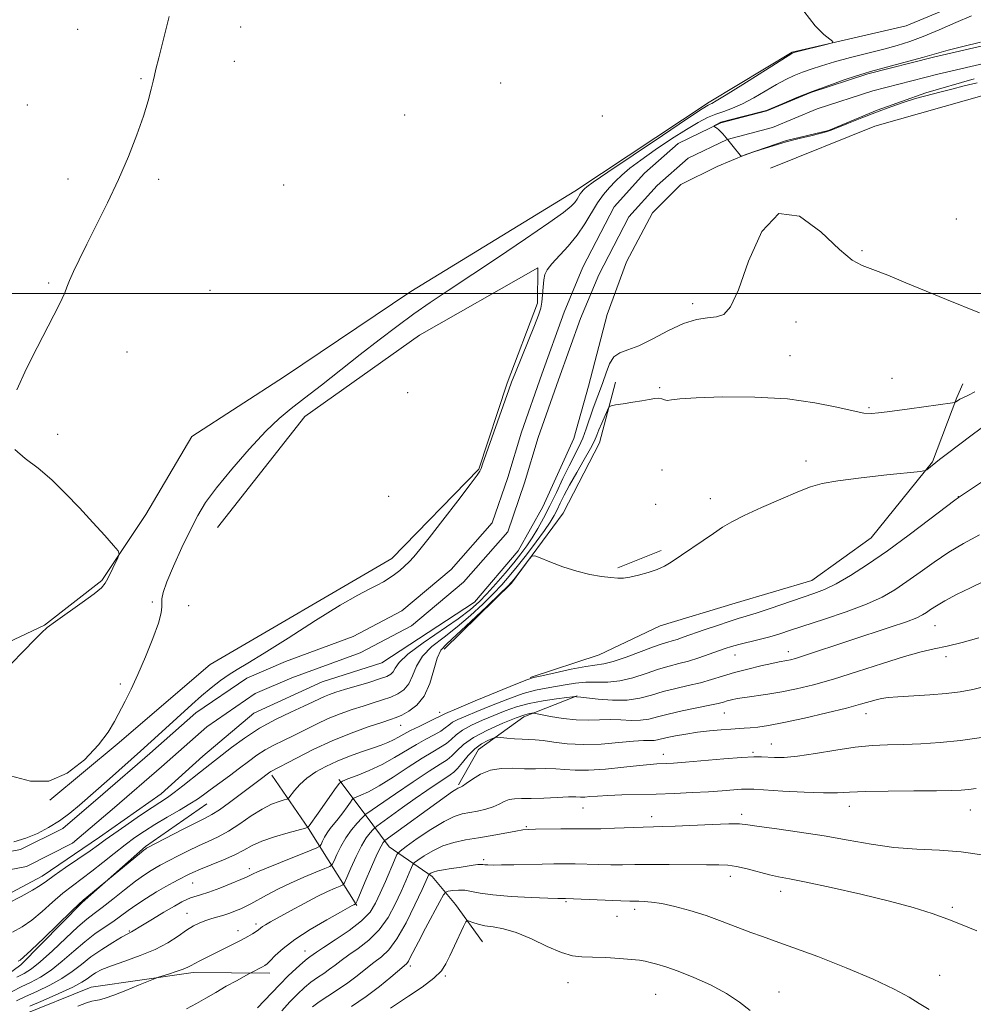
# Model space of a CAD drawing. Extents: x 2172300 to 2175200, y 342300 to 345200.
# Drawn here: x 2173051 to 2173268, y 343339 to 343562 of the extents above; entities that cross this region are included whole.
import ezdxf

# ---------------------------------------------------------------- set-up
doc = ezdxf.new("R2010")
doc.units = 0
doc.header["$MEASUREMENT"] = 0
for name, color, linetype, lineweight in [('32000', 7, 'Continuous', 0), ('DTM HARD BREAKLINE', 7, 'Continuous', 0), ('DTM SPOT ELEVATION', 2, 'Continuous', 13), ('INDEX CONTOUR', 41, 'Continuous', 13), ('INTERMEDIATE CONTOUR', 44, 'Continuous', 0), ('STREAM - RIVER CENTERLINE', 11, 'Continuous', 0), ('STREAM - RIVER DOUBLE LINE', 5, 'Continuous', 0)]:
    doc.layers.add(name, color=color, linetype=linetype, lineweight=lineweight)

msp = doc.modelspace()

# ---------------------------------------------------------------- linework, layer by layer
at = {"layer": '32000', "flags": 128}
msp.add_lwpolyline([(2175000, 343500), (2172500, 343500)], dxfattribs=at)
at = {"layer": 'DTM HARD BREAKLINE'}
for points in [[(2173043.15, 343418.21, 1124.59), (2173057.02, 343424.75, 1124.06), (2173070.03, 343434.85, 1124.15), (2173079.98, 343449.89, 1123.79), (2173090.4, 343467.59, 1123.7), (2173111.47, 343481.18, 1123.48), (2173140.16, 343500.47, 1122.99), (2173177.35, 343523.24, 1122.63), (2173207.83, 343543.41, 1122.36), (2173226.65, 343554.8, 1122.1), (2173252.53, 343560.76, 1121.83), (2173274.44, 343569.89, 1121.34)], [(2173221.75, 343528.47, 1119.97), (2173245.45, 343538.02, 1119.79), (2173271.34, 343545.32, 1119.08), (2173278.91, 343544.8, 1118.99)], [(2173096.25, 343446.94, 1121.08), (2173116.1, 343472.12, 1121.3), (2173142.11, 343490.55, 1120.9), (2173168.98, 343505.86, 1120.46), (2173168.9, 343497.84, 1120.41), (2173162.03, 343479.66, 1120.23), (2173155.6, 343460.13, 1120.1), (2173135.8, 343439.86, 1120.68), (2173094.6, 343415.79, 1121.35), (2173073.49, 343397.75, 1121.84), (2173058.22, 343385, 1121.93)], [(2173147.71, 343419.28, 1124.73), (2173163, 343434.26, 1124.2), (2173174.74, 343450.17, 1123.71), (2173182.92, 343466.11, 1122.82), (2173186.62, 343479.88, 1121.48)], [(2173167.24, 343412.85, 1125.89), (2173182.87, 343418.03, 1124.87), (2173196.74, 343424.57, 1124.51), (2173213.71, 343429.73, 1124.78), (2173231.13, 343434.9, 1125.05), (2173244.59, 343444.56, 1124.82), (2173258.56, 343461.78, 1123.89), (2173264.06, 343476.41, 1121.84), (2173265.42, 343479.52, 1120.99)], [(2173187.1, 343437.76, 1123.88), (2173196.93, 343441.67, 1123.83)], [(2173150.96, 343388.53, 1135.77), (2173155.49, 343396.49, 1134.97), (2173165.81, 343403.96, 1132.44), (2173177.88, 343408.73, 1129.9)], [(2173127.87, 343361.13, 1136.17), (2173116.92, 343378.61, 1128.07), (2173108.59, 343390.72, 1124.33)], [(2173156.38, 343352.85, 1146.99), (2173150.24, 343361.37, 1145.3), (2173144.96, 343367.66, 1142.41), (2173135.23, 343374.44, 1136.93), (2173129.52, 343382.07, 1131.77), (2173123.81, 343389.69, 1127.76)], [(2173021.64, 343335.06, 1125.53), (2173042.63, 343341.08, 1125.31), (2173051.6, 343347.67, 1124.29), (2173065.55, 343361.77, 1124.15), (2173079.93, 343374.54, 1123.8), (2173093.83, 343384.19, 1122.91)], [(2173051.48, 343336.09, 1132.97), (2173067.58, 343342.61, 1133.19), (2173090.76, 343345.93, 1134.44), (2173108.13, 343345.75, 1136.53)]]:
    msp.add_polyline3d(points, dxfattribs=at)
at = {"layer": 'DTM SPOT ELEVATION'}
for p in [(2173101.52, 343560.51, 1123.7), (2173064.5, 343559.99, 1124.35), (2173100.09, 343552.71, 1123.7), (2173078.89, 343548.75, 1124.05), (2173160.55, 343547.79, 1122.74), (2173053.13, 343542.77, 1124.4), (2173138.75, 343540.51, 1122.73), (2173183.57, 343540.34, 1122.86), (2173062.33, 343526.02, 1124.15), (2173082.93, 343525.96, 1123.89), (2173111.25, 343524.66, 1123.36), (2173263.96, 343516.95, 1119.5), (2173242.56, 343509.77, 1119.88), (2173057.96, 343502.37, 1124.05), (2173094.53, 343500.7, 1123.62), (2173204.08, 343497.73, 1119.64), (2173227.57, 343493.58, 1120.52), (2173075.75, 343486.74, 1123.79), (2173226.16, 343485.91, 1120.96), (2173249.3, 343480.73, 1120.91), (2173139.44, 343477.52, 1120.55), (2173196.63, 343478.65, 1121.75), (2173244.12, 343474.07, 1121.77), (2173059.98, 343468.06, 1123.85), (2173229.84, 343462.01, 1123.7), (2173197.15, 343459.96, 1124.02), (2173135.1, 343453.95, 1121.18), (2173208.07, 343453.45, 1123.66), (2173264.42, 343453.9, 1125.97), (2173195.72, 343452.16, 1123.77), (2173081.49, 343430, 1122.15), (2173089.73, 343429.19, 1121.54), (2173259.08, 343424.63, 1130.86), (2173213.69, 343418, 1128.74), (2173225.83, 343418.71, 1129.44), (2173261.59, 343417.59, 1132.45), (2173074.23, 343411.42, 1122.14), (2173146.68, 343404.95, 1125.43), (2173211.26, 343404.79, 1132.86), (2173243.47, 343404.63, 1134.64), (2173137.84, 343401.98, 1124.83), (2173221.98, 343397.78, 1135.17), (2173197.42, 343395.44, 1135.37), (2173217.77, 343395.84, 1135.77), (2173179.24, 343383.25, 1138.82), (2173215.21, 343381.77, 1139.59), (2173239.63, 343383.61, 1138.68), (2173267.09, 343382.82, 1138.82), (2173194.81, 343381.26, 1139.47), (2173166.38, 343379, 1139.84), (2173156.65, 343371.53, 1141.66), (2173103.47, 343369.44, 1129.51), (2173090.59, 343366.23, 1128.88), (2173212.65, 343367.75, 1142.58), (2173224.1, 343364.33, 1142.58), (2173175.36, 343361.98, 1144.19), (2173089.34, 343359.37, 1131.19), (2173190.95, 343360.27, 1144.43), (2173263.02, 343360.7, 1141.74), (2173104.97, 343356.92, 1133.58), (2173186.9, 343358.68, 1144.79), (2173076.24, 343355.33, 1129.85), (2173100.9, 343355.37, 1133.41), (2173116.13, 343350.79, 1137.31), (2173140, 343347.39, 1144.37), (2173147.98, 343345.09, 1146.2), (2173175.77, 343343.58, 1146.8), (2173260.18, 343345.25, 1143.24), (2173223.69, 343341.46, 1145.4), (2173195.72, 343340.97, 1146.97)]:
    msp.add_point(p, dxfattribs=at)
at = {"layer": 'INDEX CONTOUR'}
for points in [[(2173050.05, 343375.587, 1120), (2173052.756, 343376.412, 1120), (2173055.396, 343377.481, 1120), (2173057.935, 343378.787, 1120), (2173060.384, 343380.329, 1120), (2173062.736, 343382.08, 1120), (2173064.919, 343383.883, 1120), (2173071.746, 343389.835, 1120), (2173078.76, 343396.12, 1120), (2173083.638, 343400.541, 1120), (2173090.405, 343406.756, 1120), (2173092.597, 343408.684, 1120), (2173094.802, 343410.506, 1120), (2173096.941, 343412.151, 1120), (2173098.909, 343413.534, 1120), (2173100.756, 343414.686, 1120), (2173103.128, 343416.094, 1120), (2173106.828, 343418.359, 1120), (2173112.288, 343421.821, 1120), (2173118.509, 343425.781, 1120), (2173124.127, 343429.277, 1120), (2173128.102, 343431.587, 1120), (2173130.693, 343432.941, 1120), (2173132.475, 343433.809, 1120), (2173133.945, 343434.586, 1120), (2173135.253, 343435.378, 1120), (2173136.462, 343436.22, 1120), (2173137.621, 343437.134, 1120), (2173138.729, 343438.109, 1120), (2173139.773, 343439.123, 1120), (2173140.806, 343440.242, 1120), (2173142.177, 343441.892, 1120), (2173144.306, 343444.586, 1120), (2173147.393, 343448.563, 1120), (2173150.785, 343452.965, 1120), (2173153.603, 343456.66, 1120), (2173155.199, 343458.803, 1120), (2173155.827, 343459.719, 1120), (2173155.972, 343460.022, 1120), (2173156.07, 343460.324, 1120), (2173156.393, 343461.258, 1120), (2173162.35, 343478.129, 1120), (2173163.018, 343479.928, 1120), (2173163.888, 343482.111, 1120), (2173168.221, 343492.719, 1120), (2173169.138, 343495.068, 1120), (2173169.642, 343496.653, 1120), (2173169.898, 343498.058, 1120), (2173170.049, 343499.719, 1120), (2173170.166, 343501.491, 1120), (2173170.303, 343503.083, 1120), (2173170.537, 343504.31, 1120), (2173171.063, 343505.414, 1120), (2173172.104, 343506.743, 1120), (2173175.823, 343510.786, 1120), (2173177.87, 343513.265, 1120), (2173179.632, 343515.832, 1120), (2173182.518, 343520.581, 1120), (2173183.856, 343522.478, 1120), (2173185.193, 343524.086, 1120), (2173186.555, 343525.517, 1120), (2173188.01, 343526.902, 1120), (2173189.822, 343528.43, 1120), (2173192.303, 343530.305, 1120), (2173195.608, 343532.628, 1120), (2173199.273, 343535.089, 1120), (2173202.684, 343537.27, 1120), (2173205.372, 343538.857, 1120), (2173207.487, 343539.94, 1120), (2173209.329, 343540.709, 1120), (2173211.171, 343541.356, 1120), (2173213.159, 343542.077, 1120), (2173215.404, 343543.068, 1120), (2173217.959, 343544.447, 1120), (2173223.112, 343547.468, 1120), (2173225.251, 343548.61, 1120), (2173227.15, 343549.489, 1120), (2173229.001, 343550.233, 1120), (2173230.999, 343550.957, 1120), (2173233.359, 343551.723, 1120), (2173236.297, 343552.581, 1120), (2173239.909, 343553.557, 1120), (2173247.461, 343555.509, 1120), (2173250.54, 343556.327, 1120), (2173253.361, 343557.189, 1120), (2173256.413, 343558.322, 1120), (2173260.02, 343559.852, 1120), (2173263.841, 343561.534, 1120), (2173267.367, 343563.023, 1120)], [(2173269.175, 343495.619, 1120), (2173261.71, 343498.662, 1120), (2173257.068, 343500.569, 1120), (2173252.497, 343502.475, 1120), (2173248.365, 343504.178, 1120), (2173245.007, 343505.475, 1120), (2173242.552, 343506.353, 1120), (2173240.314, 343507.547, 1120), (2173237.402, 343509.982, 1120), (2173233.217, 343513.997, 1120), (2173228.334, 343517.589, 1120), (2173223.618, 343518.172, 1120), (2173219.764, 343514.08, 1120), (2173216.775, 343507.332, 1120), (2173214.488, 343500.867, 1120), (2173212.707, 343496.965, 1120), (2173211.144, 343495.268, 1120), (2173209.484, 343494.755, 1120), (2173207.458, 343494.523, 1120), (2173204.979, 343494.121, 1120), (2173202.006, 343493.213, 1120), (2173198.577, 343491.614, 1120), (2173195.057, 343489.735, 1120), (2173191.887, 343488.137, 1120), (2173189.412, 343487.196, 1120), (2173187.578, 343486.543, 1120), (2173186.233, 343485.624, 1120), (2173185.227, 343484.035, 1120), (2173184.428, 343481.976, 1120), (2173183.709, 343479.794, 1120), (2173182.969, 343477.755, 1120), (2173182.205, 343475.794, 1120), (2173181.442, 343473.761, 1120), (2173179.938, 343469.305, 1120), (2173179.133, 343467.159, 1120), (2173178.246, 343465.21, 1120), (2173176.044, 343460.906, 1120), (2173174.664, 343458.045, 1120), (2173173.174, 343454.889, 1120), (2173171.682, 343451.792, 1120), (2173170.273, 343449.043, 1120), (2173168.949, 343446.656, 1120), (2173167.688, 343444.579, 1120), (2173166.445, 343442.733, 1120), (2173165.093, 343440.92, 1120), (2173163.481, 343438.913, 1120), (2173161.527, 343436.576, 1120), (2173159.419, 343434.13, 1120), (2173157.415, 343431.886, 1120), (2173155.633, 343430.033, 1120), (2173153.646, 343428.28, 1120), (2173150.889, 343426.213, 1120), (2173142.913, 343420.715, 1120), (2173139.465, 343418.151, 1120), (2173137.46, 343416.274, 1120), (2173136.553, 343415.015, 1120), (2173136.126, 343414.186, 1120), (2173135.617, 343413.607, 1120), (2173134.686, 343413.109, 1120), (2173133.049, 343412.53, 1120), (2173130.57, 343411.759, 1120), (2173125.061, 343410.109, 1120), (2173123.097, 343409.501, 1120), (2173121.686, 343409.02, 1120), (2173120.555, 343408.568, 1120), (2173119.421, 343408.046, 1120), (2173117.968, 343407.348, 1120), (2173115.871, 343406.369, 1120), (2173112.926, 343405.026, 1120), (2173109.427, 343403.337, 1120), (2173105.791, 343401.343, 1120), (2173102.391, 343399.129, 1120), (2173099.424, 343396.947, 1120), (2173092.386, 343391.471, 1120), (2173088.377, 343388.246, 1120), (2173086.46, 343386.754, 1120), (2173084.927, 343385.655, 1120), (2173081.398, 343383.347, 1120), (2173078.58, 343381.453, 1120), (2173075.447, 343379.305, 1120), (2173072.693, 343377.379, 1120), (2173070.777, 343375.999, 1120), (2173069.238, 343374.874, 1120), (2173067.383, 343373.558, 1120), (2173061.795, 343369.738, 1120), (2173059.208, 343367.942, 1120), (2173057.446, 343366.659, 1120), (2173056.037, 343365.661, 1120), (2173054.281, 343364.585, 1120), (2173051.707, 343363.187, 1120), (2173048.776, 343361.678, 1120)], [(2173270.385, 343434.778, 1130), (2173267.132, 343433.249, 1130), (2173263.983, 343431.688, 1130), (2173261.316, 343430.28, 1130), (2173259.408, 343429.163, 1130), (2173258.111, 343428.305, 1130), (2173257.172, 343427.633, 1130), (2173256.285, 343427.054, 1130), (2173254.952, 343426.408, 1130), (2173252.622, 343425.519, 1130), (2173248.951, 343424.269, 1130), (2173239.741, 343421.254, 1130), (2173229.219, 343417.747, 1130), (2173227.414, 343417.184, 1130), (2173226.281, 343416.876, 1130), (2173225.497, 343416.714, 1130), (2173223.697, 343416.4, 1130), (2173222.03, 343416.058, 1130), (2173219.55, 343415.497, 1130), (2173216.583, 343414.774, 1130), (2173213.586, 343413.973, 1130), (2173210.901, 343413.17, 1130), (2173208.405, 343412.397, 1130), (2173205.863, 343411.677, 1130), (2173203.106, 343411.018, 1130), (2173200.239, 343410.366, 1130), (2173197.433, 343409.656, 1130), (2173194.79, 343408.865, 1130), (2173192.131, 343408.151, 1130), (2173189.206, 343407.717, 1130), (2173185.906, 343407.696, 1130), (2173182.685, 343407.94, 1130), (2173178.684, 343408.398, 1130), (2173177.727, 343408.483, 1130), (2173177.487, 343408.526, 1130), (2173177.361, 343408.53, 1130), (2173176.862, 343408.479, 1130), (2173175.561, 343408.331, 1130), (2173173.196, 343408.045, 1130), (2173170.153, 343407.604, 1130), (2173166.988, 343406.989, 1130), (2173164.13, 343406.196, 1130), (2173161.52, 343405.261, 1130), (2173158.975, 343404.231, 1130), (2173156.385, 343403.148, 1130), (2173153.937, 343402.039, 1130), (2173151.887, 343400.931, 1130), (2173150.403, 343399.846, 1130), (2173149.276, 343398.818, 1130), (2173148.205, 343397.882, 1130), (2173146.904, 343397.02, 1130), (2173145.149, 343396.004, 1130), (2173142.729, 343394.555, 1130), (2173139.567, 343392.524, 1130), (2173136.108, 343390.268, 1130), (2173132.934, 343388.275, 1130), (2173130.506, 343386.921, 1130), (2173128.824, 343386.131, 1130), (2173127.207, 343385.487, 1130), (2173126.855, 343385.196, 1130), (2173126.415, 343384.597, 1130), (2173125.663, 343383.527, 1130), (2173124.685, 343382.171, 1130), (2173123.646, 343380.799, 1130), (2173121.835, 343378.593, 1130), (2173121.109, 343377.611, 1130), (2173120.517, 343376.609, 1130), (2173120.064, 343375.688, 1130), (2173119.759, 343374.988, 1130), (2173119.509, 343374.571, 1130), (2173118.833, 343374.188, 1130), (2173117.152, 343373.509, 1130), (2173110.556, 343370.899, 1130), (2173107.373, 343369.615, 1130), (2173105.359, 343368.767, 1130), (2173104.322, 343368.292, 1130), (2173103.479, 343367.853, 1130), (2173102.853, 343367.572, 1130), (2173101.563, 343367.028, 1130), (2173099.384, 343366.127, 1130), (2173096.755, 343365.069, 1130), (2173094.281, 343364.126, 1130), (2173092.432, 343363.501, 1130), (2173090.15, 343362.829, 1130), (2173089.264, 343362.488, 1130), (2173088.158, 343361.93, 1130), (2173086.498, 343360.99, 1130), (2173084.115, 343359.591, 1130), (2173081.481, 343358.023, 1130), (2173079.227, 343356.661, 1130), (2173076.736, 343355.105, 1130), (2173075.738, 343354.597, 1130), (2173074.497, 343353.905, 1130), (2173072.479, 343352.713, 1130), (2173070.006, 343351.157, 1130), (2173067.526, 343349.444, 1130), (2173065.357, 343347.747, 1130), (2173063.285, 343346.104, 1130), (2173060.966, 343344.52, 1130), (2173058.188, 343343.009, 1130), (2173055.271, 343341.629, 1130), (2173052.664, 343340.443, 1130), (2173050.667, 343339.483, 1130)], [(2173269.709, 343372.588, 1140), (2173265.035, 343373.288, 1140), (2173260.084, 343373.676, 1140), (2173254.965, 343373.93, 1140), (2173249.783, 343374.312, 1140), (2173244.607, 343375.013, 1140), (2173239.363, 343375.935, 1140), (2173233.941, 343376.907, 1140), (2173228.365, 343377.785, 1140), (2173223.203, 343378.517, 1140), (2173219.158, 343379.074, 1140), (2173216.619, 343379.436, 1140), (2173214.721, 343379.613, 1140), (2173212.286, 343379.621, 1140), (2173208.511, 343379.49, 1140), (2173200.11, 343379.116, 1140), (2173197.312, 343379.02, 1140), (2173195.176, 343378.971, 1140), (2173192.857, 343378.907, 1140), (2173186.341, 343378.65, 1140), (2173183.266, 343378.543, 1140), (2173181.009, 343378.505, 1140), (2173176.994, 343378.516, 1140), (2173174.147, 343378.492, 1140), (2173168.459, 343378.403, 1140), (2173166.776, 343378.36, 1140), (2173165.526, 343378.256, 1140), (2173163.976, 343378.011, 1140), (2173158.609, 343377.029, 1140), (2173155.474, 343376.477, 1140), (2173152.546, 343375.984, 1140), (2173149.861, 343375.43, 1140), (2173147.38, 343374.65, 1140), (2173145.097, 343373.558, 1140), (2173143.161, 343372.378, 1140), (2173141.757, 343371.407, 1140), (2173140.985, 343370.835, 1140), (2173140.606, 343370.398, 1140), (2173140.294, 343369.724, 1140), (2173139.777, 343368.505, 1140), (2173138.995, 343366.696, 1140), (2173137.942, 343364.318, 1140), (2173136.606, 343361.452, 1140), (2173134.956, 343358.414, 1140), (2173132.954, 343355.58, 1140), (2173130.624, 343353.245, 1140), (2173128.218, 343351.38, 1140), (2173126.049, 343349.879, 1140), (2173124.341, 343348.639, 1140), (2173122.962, 343347.581, 1140), (2173121.692, 343346.63, 1140), (2173120.355, 343345.713, 1140), (2173118.934, 343344.759, 1140), (2173117.466, 343343.7, 1140), (2173115.965, 343342.469, 1140), (2173114.389, 343341.009, 1140), (2173112.684, 343339.263, 1140), (2173110.837, 343337.235, 1140)]]:
    msp.add_polyline3d(points, dxfattribs=at)
at = {"layer": 'INTERMEDIATE CONTOUR'}
for points in [[(2173049.282, 343390.532, 1122), (2173053.788, 343389.35, 1122), (2173057.975, 343389.3, 1122), (2173062.158, 343391.12, 1122), (2173066.056, 343394.19, 1122), (2173069.241, 343397.546, 1122), (2173071.428, 343400.425, 1122), (2173072.893, 343402.877, 1122), (2173075.267, 343407.508, 1122), (2173076.634, 343410.209, 1122), (2173078.199, 343413.526, 1122), (2173079.942, 343417.558, 1122), (2173081.602, 343421.711, 1122), (2173082.858, 343425.223, 1122), (2173083.484, 343427.532, 1122), (2173083.643, 343428.906, 1122), (2173083.595, 343429.819, 1122), (2173083.598, 343430.744, 1122), (2173083.9, 343432.159, 1122), (2173084.747, 343434.539, 1122), (2173086.277, 343438.148, 1122), (2173088.199, 343442.374, 1122), (2173090.11, 343446.389, 1122), (2173091.768, 343449.629, 1122), (2173093.557, 343452.562, 1122), (2173096.019, 343455.917, 1122), (2173099.487, 343460.162, 1122), (2173103.454, 343464.716, 1122), (2173107.204, 343468.736, 1122), (2173110.244, 343471.643, 1122), (2173112.974, 343473.903, 1122), (2173116.017, 343476.245, 1122), (2173119.826, 343479.217, 1122), (2173128.647, 343486.17, 1122), (2173132.93, 343489.498, 1122), (2173136.973, 343492.566, 1122), (2173140.803, 343495.37, 1122), (2173144.533, 343497.976, 1122), (2173148.624, 343500.73, 1122), (2173159.784, 343508.139, 1122), (2173166.146, 343512.402, 1122), (2173171.454, 343516.029, 1122), (2173174.778, 343518.423, 1122), (2173176.498, 343519.829, 1122), (2173177.323, 343520.703, 1122), (2173177.852, 343521.422, 1122), (2173178.588, 343522.604, 1122), (2173178.908, 343523.057, 1122), (2173179.229, 343523.443, 1122), (2173179.555, 343523.786, 1122), (2173180.049, 343524.215, 1122), (2173181.499, 343525.262, 1122), (2173184.85, 343527.563, 1122), (2173190.574, 343531.43, 1122), (2173197.238, 343535.907, 1122), (2173202.935, 343539.715, 1122), (2173206.237, 343541.898, 1122), (2173207.625, 343542.778, 1122), (2173208.059, 343542.998, 1122), (2173208.44, 343543.161, 1122), (2173209.445, 343543.718, 1122), (2173211.695, 343545.086, 1122), (2173215.492, 343547.468, 1122), (2173226.568, 343554.479, 1122), (2173226.762, 343554.583, 1122), (2173226.911, 343554.63, 1122), (2173227.39, 343554.76, 1122), (2173234.705, 343556.62, 1122), (2173235.744, 343556.92, 1122), (2173235.879, 343557.209, 1122), (2173235.229, 343557.737, 1122), (2173233.892, 343558.783, 1122), (2173231.917, 343560.752, 1122), (2173229.335, 343564.085, 1122)], [(2173050.707, 343478.134, 1124), (2173052.899, 343482.976, 1124), (2173055.306, 343487.786, 1124), (2173059.137, 343495.093, 1124), (2173060.27, 343497.303, 1124), (2173061.034, 343498.904, 1124), (2173061.573, 343500.195, 1124), (2173062.057, 343501.456, 1124), (2173062.666, 343502.968, 1124), (2173063.56, 343504.986, 1124), (2173064.838, 343507.678, 1124), (2173066.58, 343511.187, 1124), (2173068.807, 343515.581, 1124), (2173071.304, 343520.595, 1124), (2173073.796, 343525.885, 1124), (2173076.044, 343531.121, 1124), (2173077.952, 343536.017, 1124), (2173079.457, 343540.302, 1124), (2173080.526, 343543.757, 1124), (2173081.227, 343546.379, 1124), (2173081.658, 343548.22, 1124), (2173081.939, 343549.476, 1124), (2173082.28, 343550.922, 1124), (2173082.916, 343553.482, 1124), (2173083.991, 343557.738, 1124), (2173085.289, 343562.927, 1124)], [(2173268.697, 343547.833, 1118), (2173265.694, 343547.142, 1118), (2173262.885, 343546.424, 1118), (2173260.459, 343545.787, 1118), (2173256.707, 343544.83, 1118), (2173254.679, 343544.246, 1118), (2173252.113, 343543.421, 1118), (2173249.097, 343542.378, 1118), (2173245.82, 343541.175, 1118), (2173242.497, 343539.889, 1118), (2173239.459, 343538.673, 1118), (2173237.069, 343537.701, 1118), (2173235.523, 343537.084, 1118), (2173234.368, 343536.689, 1118), (2173232.984, 343536.324, 1118), (2173230.904, 343535.831, 1118), (2173228.253, 343535.191, 1118), (2173225.304, 343534.418, 1118), (2173222.339, 343533.548, 1118), (2173219.652, 343532.696, 1118), (2173217.552, 343531.996, 1118), (2173215.285, 343531.195, 1118), (2173215.124, 343531.179, 1118), (2173214.872, 343531.418, 1118), (2173213.311, 343533.375, 1118), (2173212.08, 343534.889, 1118), (2173210.916, 343536.246, 1118), (2173210.054, 343537.131, 1118), (2173209.487, 343537.607, 1118), (2173209.296, 343537.733, 1118), (2173208.868, 343538.052, 1118), (2173209.37, 343538.312, 1118), (2173210.504, 343538.927, 1118), (2173215.151, 343540.126, 1118), (2173220.844, 343541.579, 1118), (2173221.349, 343541.763, 1118), (2173224.768, 343543.254, 1118), (2173227.732, 343544.498, 1118), (2173231.239, 343545.884, 1118), (2173234.986, 343547.257, 1118), (2173238.504, 343548.477, 1118), (2173241.285, 343549.406, 1118), (2173243.052, 343549.973, 1118), (2173244.47, 343550.385, 1118), (2173253.137, 343552.716, 1118), (2173256.275, 343553.588, 1118), (2173259.93, 343554.676, 1118), (2173262.073, 343555.256, 1118), (2173265.422, 343556.087, 1118), (2173269.44, 343557.049, 1118)], [(2173268.121, 343477.71, 1122), (2173266.696, 343476.959, 1122), (2173265.541, 343476.424, 1122), (2173264.715, 343475.998, 1122), (2173264.177, 343475.666, 1122), (2173263.86, 343475.439, 1122), (2173263.631, 343475.309, 1122), (2173263.099, 343475.202, 1122), (2173253.344, 343473.867, 1122), (2173248.229, 343473.141, 1122), (2173246.309, 343472.896, 1122), (2173244.71, 343472.777, 1122), (2173242.958, 343472.886, 1122), (2173240.486, 343473.351, 1122), (2173236.819, 343474.22, 1122), (2173231.856, 343475.24, 1122), (2173225.589, 343476.084, 1122), (2173218.233, 343476.502, 1122), (2173210.885, 343476.554, 1122), (2173204.872, 343476.376, 1122), (2173201.156, 343476.102, 1122), (2173199.26, 343475.854, 1122), (2173198.347, 343475.752, 1122), (2173197.702, 343475.871, 1122), (2173197.086, 343476.089, 1122), (2173196.384, 343476.24, 1122), (2173195.48, 343476.195, 1122), (2173194.256, 343475.982, 1122), (2173192.596, 343475.668, 1122), (2173190.484, 343475.317, 1122), (2173188.308, 343474.988, 1122), (2173186.558, 343474.734, 1122), (2173185.575, 343474.557, 1122), (2173185.101, 343474.242, 1122), (2173184.733, 343473.518, 1122), (2173183.467, 343470.624, 1122), (2173182.826, 343469.093, 1122), (2173182.338, 343467.862, 1122), (2173181.792, 343466.607, 1122), (2173180.899, 343464.863, 1122), (2173179.476, 343462.331, 1122), (2173177.781, 343459.376, 1122), (2173176.181, 343456.533, 1122), (2173174.953, 343454.219, 1122), (2173174.049, 343452.397, 1122), (2173173.33, 343450.918, 1122), (2173172.643, 343449.599, 1122), (2173171.762, 343448.143, 1122), (2173170.446, 343446.219, 1122), (2173168.557, 343443.635, 1122), (2173166.368, 343440.74, 1122), (2173164.259, 343438.023, 1122), (2173162.483, 343435.824, 1122), (2173160.816, 343433.91, 1122), (2173158.907, 343431.899, 1122), (2173156.498, 343429.518, 1122), (2173153.691, 343426.92, 1122), (2173150.677, 343424.365, 1122), (2173147.664, 343422.044, 1122), (2173144.934, 343419.873, 1122), (2173142.785, 343417.699, 1122), (2173141.398, 343415.435, 1122), (2173140.489, 343413.261, 1122), (2173139.657, 343411.42, 1122), (2173138.573, 343410.086, 1122)], [(2173271.34, 343470.743, 1124), (2173267.527, 343467.907, 1124), (2173261.628, 343463.475, 1124), (2173260.099, 343462.305, 1124), (2173257.235, 343460.013, 1124), (2173256.861, 343459.808, 1124), (2173255.778, 343459.634, 1124), (2173248.181, 343458.828, 1124), (2173242.314, 343458.176, 1124), (2173237.033, 343457.512, 1124), (2173233.451, 343456.903, 1124), (2173230.838, 343456.16, 1124), (2173228.001, 343455.032, 1124), (2173224.102, 343453.373, 1124), (2173219.721, 343451.453, 1124), (2173215.792, 343449.648, 1124), (2173212.981, 343448.218, 1124), (2173210.876, 343446.964, 1124), (2173208.795, 343445.574, 1124), (2173199.222, 343439.047, 1124), (2173197.699, 343438.137, 1124), (2173196.066, 343437.393, 1124), (2173194.027, 343436.693, 1124), (2173191.831, 343436.075, 1124), (2173189.869, 343435.626, 1124), (2173188.392, 343435.406, 1124), (2173187.1, 343435.39, 1124), (2173185.557, 343435.528, 1124), (2173183.43, 343435.795, 1124), (2173180.78, 343436.253, 1124), (2173177.772, 343436.985, 1124), (2173174.616, 343438.016, 1124), (2173171.712, 343439.127, 1124), (2173169.504, 343440.036, 1124), (2173168.27, 343440.503, 1124), (2173167.621, 343440.419, 1124), (2173167.002, 343439.713, 1124), (2173163.785, 343435.485, 1124), (2173163.069, 343434.585, 1124), (2173162.166, 343433.629, 1124), (2173160.399, 343431.912, 1124), (2173157.364, 343429.002, 1124), (2173153.736, 343425.56, 1124), (2173150.465, 343422.517, 1124), (2173148.268, 343420.516, 1124), (2173146.955, 343419.031, 1124), (2173146.104, 343417.247, 1124), (2173145.336, 343414.597, 1124), (2173144.425, 343411.507, 1124), (2173143.189, 343408.653, 1124), (2173141.53, 343406.565, 1124), (2173139.71, 343405.193, 1124), (2173138.079, 343404.338, 1124), (2173136.827, 343403.796, 1124), (2173135.514, 343403.323, 1124), (2173133.537, 343402.67, 1124), (2173130.47, 343401.634, 1124), (2173126.57, 343400.217, 1124), (2173122.267, 343398.471, 1124), (2173117.99, 343396.494, 1124), (2173114.177, 343394.574, 1124), (2173108.377, 343391.53, 1124), (2173108.104, 343391.351, 1124), (2173105.612, 343389.508, 1124), (2173098.996, 343384.528, 1124), (2173096.681, 343382.855, 1124), (2173095.001, 343381.763, 1124), (2173093.484, 343380.944, 1124), (2173091.454, 343379.935, 1124), (2173088.492, 343378.43, 1124), (2173080.149, 343374.106, 1124), (2173080.001, 343374.008, 1124), (2173079.551, 343373.66, 1124), (2173078.522, 343372.832, 1124), (2173065.733, 343362.295, 1124), (2173064.794, 343361.445, 1124), (2173063.102, 343359.82, 1124), (2173056.889, 343353.773, 1124), (2173053.991, 343350.977, 1124), (2173052.255, 343349.357, 1124), (2173051.437, 343348.677, 1124), (2173051.054, 343348.46, 1124)], [(2173049.358, 343415.898, 1124), (2173052.342, 343418.88, 1124), (2173054.728, 343421.38, 1124), (2173056.302, 343423.008, 1124), (2173057.629, 343424.194, 1124), (2173059.469, 343425.572, 1124), (2173065.548, 343429.86, 1124), (2173068.304, 343431.871, 1124), (2173069.938, 343433.231, 1124), (2173070.767, 343434.238, 1124), (2173071.346, 343435.361, 1124), (2173073.629, 343440.012, 1124), (2173073.957, 343440.853, 1124), (2173073.703, 343441.586, 1124), (2173072.647, 343442.84, 1124), (2173070.663, 343445.07, 1124), (2173067.982, 343448.046, 1124), (2173064.927, 343451.364, 1124), (2173061.775, 343454.659, 1124), (2173058.629, 343457.721, 1124), (2173055.546, 343460.376, 1124), (2173052.638, 343462.554, 1124), (2173050.236, 343464.604, 1124)], [(2173273.925, 343460.06, 1126), (2173264.41, 343453.707, 1126), (2173263.609, 343453.106, 1126), (2173257.934, 343448.763, 1126), (2173253.232, 343445.215, 1126), (2173248.295, 343441.601, 1126), (2173243.81, 343438.496, 1126), (2173239.936, 343436.015, 1126), (2173236.701, 343434.158, 1126), (2173234.046, 343432.873, 1126), (2173231.561, 343431.905, 1126), (2173221.694, 343428.534, 1126), (2173218.537, 343427.482, 1126), (2173216.265, 343426.771, 1126), (2173214.439, 343426.228, 1126), (2173212.401, 343425.594, 1126), (2173209.701, 343424.691, 1126), (2173206.703, 343423.654, 1126), (2173201.965, 343421.986, 1126), (2173200.548, 343421.499, 1126), (2173199.477, 343421.165, 1126), (2173198.481, 343420.894, 1126), (2173197.182, 343420.511, 1126), (2173195.183, 343419.822, 1126), (2173188.987, 343417.492, 1126), (2173186.054, 343416.485, 1126), (2173183.949, 343415.953, 1126), (2173179.827, 343415.35, 1126), (2173176.526, 343414.717, 1126), (2173172.886, 343413.939, 1126), (2173169.849, 343413.265, 1126), (2173167.991, 343412.831, 1126), (2173166.435, 343412.326, 1126), (2173163.934, 343411.331, 1126), (2173159.695, 343409.591, 1126), (2173154.728, 343407.534, 1126), (2173150.493, 343405.754, 1126), (2173148.038, 343404.68, 1126), (2173146.77, 343404.073, 1126), (2173145.686, 343403.528, 1126), (2173141.996, 343401.768, 1126), (2173140.054, 343400.806, 1126), (2173138.54, 343399.983, 1126), (2173137.334, 343399.291, 1126), (2173136.205, 343398.685, 1126), (2173134.938, 343398.115, 1126), (2173133.384, 343397.516, 1126), (2173131.41, 343396.818, 1126), (2173128.949, 343395.967, 1126), (2173126.199, 343394.977, 1126), (2173123.419, 343393.878, 1126), (2173120.838, 343392.695, 1126), (2173118.537, 343391.417, 1126), (2173116.563, 343390.03, 1126), (2173114.96, 343388.558, 1126), (2173113.743, 343387.183, 1126), (2173112.459, 343385.546, 1126), (2173112.067, 343385.271, 1126), (2173111.415, 343385.07, 1126), (2173110.235, 343384.725, 1126), (2173108.537, 343384.082, 1126), (2173106.402, 343383.006, 1126), (2173103.929, 343381.441, 1126), (2173101.308, 343379.651, 1126), (2173098.744, 343377.982, 1126), (2173096.39, 343376.685, 1126), (2173094.161, 343375.64, 1126), (2173091.916, 343374.634, 1126), (2173089.583, 343373.518, 1126), (2173087.36, 343372.399, 1126), (2173083.257, 343370.272, 1126), (2173082.343, 343369.765, 1126), (2173081.202, 343369.091, 1126), (2173079.687, 343368.101, 1126), (2173077.684, 343366.654, 1126), (2173075.171, 343364.7, 1126), (2173072.497, 343362.57, 1126), (2173070.104, 343360.688, 1126), (2173068.272, 343359.31, 1126), (2173066.617, 343358.036, 1126), (2173064.592, 343356.296, 1126), (2173061.844, 343353.732, 1126), (2173058.789, 343350.843, 1126), (2173056.037, 343348.338, 1126), (2173054.013, 343346.726, 1126), (2173052.409, 343345.715, 1126), (2173050.734, 343344.814, 1126)], [(2173269.157, 343445.27, 1128), (2173265.575, 343443.29, 1128), (2173262.207, 343441.292, 1128), (2173258.895, 343439.073, 1128), (2173255.7, 343436.774, 1128), (2173252.733, 343434.617, 1128), (2173250.005, 343432.762, 1128), (2173247.104, 343431.104, 1128), (2173243.512, 343429.473, 1128), (2173238.943, 343427.757, 1128), (2173234.025, 343426.087, 1128), (2173226.329, 343423.571, 1128), (2173223.845, 343422.773, 1128), (2173221.6, 343422.112, 1128), (2173219.178, 343421.478, 1128), (2173214.597, 343420.339, 1128), (2173212.941, 343419.876, 1128), (2173211.504, 343419.413, 1128), (2173207.855, 343418.122, 1128), (2173205.519, 343417.327, 1128), (2173203.153, 343416.595, 1128), (2173200.937, 343416.007, 1128), (2173198.729, 343415.445, 1128), (2173196.308, 343414.739, 1128), (2173193.53, 343413.795, 1128), (2173190.548, 343412.823, 1128), (2173187.592, 343412.106, 1128), (2173184.845, 343411.836, 1128), (2173179.851, 343411.824, 1128), (2173177.487, 343411.604, 1128), (2173175.193, 343411.23, 1128), (2173172.983, 343410.826, 1128), (2173170.818, 343410.464, 1128), (2173168.457, 343409.991, 1128), (2173165.608, 343409.202, 1128), (2173162.123, 343407.976, 1128), (2173158.429, 343406.53, 1128), (2173155.101, 343405.168, 1128), (2173152.584, 343404.121, 1128), (2173150.817, 343403.337, 1128), (2173149.608, 343402.69, 1128), (2173148.752, 343402.07, 1128), (2173147.964, 343401.422, 1128), (2173146.945, 343400.705, 1128), (2173145.464, 343399.877, 1128), (2173143.572, 343398.886, 1128), (2173141.392, 343397.681, 1128), (2173136.452, 343394.679, 1128), (2173133.659, 343393.144, 1128), (2173130.693, 343391.767, 1128), (2173127.922, 343390.641, 1128), (2173125.799, 343389.843, 1128), (2173124.605, 343389.364, 1128), (2173123.932, 343388.855, 1128), (2173123.206, 343387.88, 1128), (2173119.137, 343382.086, 1128), (2173117.048, 343379.216, 1128), (2173116.776, 343378.929, 1128), (2173116.192, 343378.693, 1128), (2173112.297, 343377.617, 1128), (2173109.224, 343376.706, 1128), (2173106.313, 343375.704, 1128), (2173104.089, 343374.712, 1128), (2173102.225, 343373.705, 1128), (2173100.181, 343372.63, 1128), (2173097.593, 343371.464, 1128), (2173094.815, 343370.318, 1128), (2173092.38, 343369.332, 1128), (2173090.675, 343368.606, 1128), (2173089.51, 343368.062, 1128), (2173087.504, 343367.041, 1128), (2173086.207, 343366.352, 1128), (2173084.537, 343365.425, 1128), (2173082.442, 343364.206, 1128), (2173080.141, 343362.803, 1128), (2173077.92, 343361.359, 1128), (2173075.988, 343359.989, 1128), (2173074.237, 343358.686, 1128), (2173072.477, 343357.416, 1128), (2173070.554, 343356.123, 1128), (2173068.434, 343354.671, 1128), (2173066.116, 343352.904, 1128), (2173063.617, 343350.75, 1128), (2173061.039, 343348.475, 1128), (2173058.501, 343346.429, 1128), (2173056.1, 343344.868, 1128), (2173053.841, 343343.672, 1128), (2173051.699, 343342.628, 1128), (2173049.659, 343341.571, 1128)], [(2173269.025, 343421.85, 1132), (2173265.254, 343420.805, 1132), (2173261.845, 343419.969, 1132), (2173258.914, 343419.333, 1132), (2173255.918, 343418.652, 1132), (2173252.147, 343417.626, 1132), (2173247.152, 343416.064, 1132), (2173241.518, 343414.233, 1132), (2173236.09, 343412.512, 1132), (2173231.521, 343411.198, 1132), (2173227.696, 343410.259, 1132), (2173224.313, 343409.584, 1132), (2173221.145, 343409.072, 1132), (2173215.929, 343408.344, 1132), (2173214.176, 343408.059, 1132), (2173212.914, 343407.798, 1132), (2173211.96, 343407.551, 1132), (2173211.092, 343407.298, 1132), (2173209.917, 343406.987, 1132), (2173208.006, 343406.556, 1132), (2173201.729, 343405.28, 1132), (2173198.558, 343404.574, 1132), (2173196.105, 343403.927, 1132), (2173194.143, 343403.425, 1132), (2173192.265, 343403.145, 1132), (2173190.151, 343403.126, 1132), (2173187.83, 343403.242, 1132), (2173185.413, 343403.322, 1132), (2173182.978, 343403.257, 1132), (2173180.441, 343403.165, 1132), (2173177.681, 343403.223, 1132), (2173174.677, 343403.549, 1132), (2173171.823, 343404.018, 1132), (2173168.397, 343404.683, 1132), (2173167.867, 343404.762, 1132), (2173167.568, 343404.749, 1132), (2173167.069, 343404.666, 1132), (2173166.007, 343404.375, 1132), (2173164.045, 343403.69, 1132), (2173161.029, 343402.494, 1132), (2173157.549, 343400.944, 1132), (2173154.382, 343399.262, 1132), (2173152.118, 343397.649, 1132), (2173150.595, 343396.218, 1132), (2173149.464, 343395.059, 1132), (2173148.353, 343394.169, 1132), (2173146.8, 343393.173, 1132), (2173144.318, 343391.603, 1132), (2173140.672, 343389.189, 1132), (2173136.629, 343386.453, 1132), (2173129.938, 343381.848, 1132), (2173129.794, 343381.734, 1132), (2173129.547, 343381.489, 1132), (2173128.986, 343380.902, 1132), (2173127.975, 343379.818, 1132), (2173126.685, 343378.304, 1132), (2173125.362, 343376.483, 1132), (2173124.218, 343374.509, 1132), (2173123.32, 343372.657, 1132), (2173122.701, 343371.234, 1132), (2173122.312, 343370.433, 1132), (2173121.774, 343369.982, 1132), (2173120.626, 343369.497, 1132), (2173118.552, 343368.672, 1132), (2173115.817, 343367.538, 1132), (2173112.832, 343366.207, 1132), (2173109.963, 343364.798, 1132), (2173107.409, 343363.453, 1132), (2173103.804, 343361.496, 1132), (2173102.639, 343360.899, 1132), (2173101.566, 343360.393, 1132), (2173100.372, 343359.874, 1132), (2173099.061, 343359.36, 1132), (2173097.692, 343358.895, 1132), (2173096.315, 343358.507, 1132), (2173094.949, 343358.144, 1132), (2173093.603, 343357.735, 1132), (2173092.267, 343357.209, 1132), (2173090.846, 343356.486, 1132), (2173089.229, 343355.486, 1132), (2173087.303, 343354.172, 1132), (2173084.959, 343352.67, 1132), (2173082.087, 343351.145, 1132), (2173078.689, 343349.741, 1132), (2173075.202, 343348.499, 1132), (2173072.169, 343347.438, 1132), (2173070.002, 343346.561, 1132), (2173068.559, 343345.821, 1132), (2173067.56, 343345.16, 1132), (2173066.688, 343344.5, 1132), (2173065.479, 343343.702, 1132), (2173063.43, 343342.61, 1132), (2173060.277, 343341.151, 1132), (2173056.702, 343339.585, 1132), (2173053.629, 343338.257, 1132)], [(2173270.965, 343410.95, 1134), (2173267.696, 343410.138, 1134), (2173264.797, 343409.596, 1134), (2173261.662, 343409.221, 1134), (2173257.903, 343408.921, 1134), (2173250.684, 343408.469, 1134), (2173248.436, 343408.291, 1134), (2173246.96, 343408.09, 1134), (2173245.753, 343407.808, 1134), (2173242.213, 343406.775, 1134), (2173239.012, 343405.92, 1134), (2173234.52, 343404.817, 1134), (2173229.467, 343403.651, 1134), (2173224.819, 343402.652, 1134), (2173221.324, 343401.994, 1134), (2173218.87, 343401.627, 1134), (2173217.13, 343401.442, 1134), (2173215.772, 343401.344, 1134), (2173212.794, 343401.168, 1134), (2173210.571, 343400.998, 1134), (2173207.941, 343400.752, 1134), (2173205.173, 343400.429, 1134), (2173202.523, 343400.038, 1134), (2173200.176, 343399.621, 1134), (2173198.305, 343399.232, 1134), (2173196.103, 343398.689, 1134), (2173195.324, 343398.572, 1134), (2173194.397, 343398.556, 1134), (2173192.973, 343398.543, 1134), (2173190.688, 343398.413, 1134), (2173187.336, 343398.102, 1134), (2173183.338, 343397.768, 1134), (2173179.273, 343397.623, 1134), (2173175.634, 343397.811, 1134), (2173172.568, 343398.19, 1134), (2173170.135, 343398.55, 1134), (2173168.327, 343398.733, 1134), (2173166.859, 343398.792, 1134), (2173165.377, 343398.84, 1134), (2173163.645, 343398.955, 1134), (2173161.908, 343399.108, 1134), (2173160.527, 343399.245, 1134), (2173159.737, 343399.309, 1134), (2173159.247, 343399.251, 1134), (2173158.638, 343399.02, 1134), (2173157.593, 343398.562, 1134), (2173156.206, 343397.808, 1134), (2173154.675, 343396.683, 1134), (2173153.181, 343395.181, 1134), (2173151.833, 343393.585, 1134), (2173150.723, 343392.237, 1134), (2173149.874, 343391.366, 1134), (2173149.025, 343390.734, 1134), (2173147.842, 343389.973, 1134), (2173146.074, 343388.799, 1134), (2173143.786, 343387.23, 1134), (2173141.119, 343385.361, 1134), (2173138.265, 343383.322, 1134), (2173132.439, 343379.095, 1134), (2173131.907, 343378.669, 1134), (2173131.519, 343378.28, 1134), (2173130.902, 343377.599, 1134), (2173130.025, 343376.437, 1134), (2173128.937, 343374.644, 1134), (2173127.718, 343372.197, 1134), (2173126.55, 343369.599, 1134), (2173125.643, 343367.481, 1134), (2173125.115, 343366.295, 1134), (2173124.715, 343365.777, 1134), (2173124.1, 343365.484, 1134), (2173122.978, 343365.031, 1134), (2173121.254, 343364.274, 1134), (2173118.883, 343363.128, 1134), (2173115.921, 343361.579, 1134), (2173112.824, 343359.895, 1134), (2173108.308, 343357.388, 1134), (2173107.181, 343356.742, 1134), (2173106.502, 343356.309, 1134), (2173106.025, 343355.948, 1134), (2173105.583, 343355.589, 1134), (2173105.029, 343355.184, 1134), (2173104.228, 343354.682, 1134), (2173103.105, 343354.049, 1134), (2173101.597, 343353.249, 1134), (2173099.693, 343352.274, 1134), (2173092.256, 343348.56, 1134), (2173091.122, 343347.965, 1134), (2173090.298, 343347.5, 1134), (2173089.515, 343347.088, 1134), (2173088.44, 343346.639, 1134), (2173086.878, 343346.098, 1134), (2173085.156, 343345.546, 1134), (2173082.865, 343344.835, 1134), (2173082.089, 343344.544, 1134), (2173078.353, 343343.005, 1134), (2173075.451, 343341.828, 1134), (2173072.747, 343340.776, 1134), (2173070.797, 343340.092, 1134), (2173069.497, 343339.719, 1134), (2173068.578, 343339.527, 1134), (2173067.739, 343339.363, 1134), (2173066.551, 343339.014, 1134), (2173064.558, 343338.25, 1134)], [(2173138.573, 343410.086, 1122), (2173137.198, 343409.151, 1122), (2173135.564, 343408.434, 1122), (2173133.699, 343407.776, 1122), (2173131.609, 343407.111, 1122), (2173129.299, 343406.389, 1122), (2173126.784, 343405.567, 1122), (2173124.128, 343404.618, 1122), (2173121.411, 343403.519, 1122), (2173118.706, 343402.27, 1122), (2173113.568, 343399.708, 1122), (2173111.237, 343398.586, 1122), (2173109.08, 343397.53, 1122), (2173107.084, 343396.436, 1122), (2173105.213, 343395.215, 1122), (2173103.328, 343393.833, 1122), (2173101.266, 343392.269, 1122), (2173098.945, 343390.544, 1122), (2173094.594, 343387.344, 1122), (2173093.083, 343386.213, 1122), (2173091.722, 343385.242, 1122), (2173090.013, 343384.152, 1122), (2173087.617, 343382.743, 1122), (2173084.82, 343381.131, 1122), (2173082.063, 343379.51, 1122), (2173079.672, 343378.013, 1122), (2173077.494, 343376.523, 1122), (2173075.265, 343374.859, 1122), (2173072.797, 343372.911, 1122), (2173070.215, 343370.844, 1122), (2173067.72, 343368.89, 1122), (2173063.321, 343365.614, 1122), (2173061.155, 343363.881, 1122), (2173058.844, 343361.848, 1122), (2173056.463, 343359.717, 1122), (2173054.136, 343357.781, 1122), (2173051.932, 343356.253, 1122), (2173049.718, 343355.027, 1122)], [(2173269.669, 343399.269, 1136), (2173264.912, 343398.58, 1136), (2173260.259, 343398.1, 1136), (2173255.888, 343397.808, 1136), (2173251.909, 343397.65, 1136), (2173248.342, 343397.556, 1136), (2173244.85, 343397.396, 1136), (2173241.003, 343397.03, 1136), (2173236.553, 343396.379, 1136), (2173231.974, 343395.623, 1136), (2173227.917, 343395.006, 1136), (2173224.876, 343394.715, 1136), (2173222.705, 343394.674, 1136), (2173219.705, 343394.829, 1136), (2173217.948, 343394.829, 1136), (2173215.208, 343394.691, 1136), (2173211.145, 343394.38, 1136), (2173202.49, 343393.642, 1136), (2173199.773, 343393.426, 1136), (2173198.134, 343393.321, 1136), (2173195.976, 343393.238, 1136), (2173194.463, 343393.138, 1136), (2173192.038, 343392.904, 1136), (2173188.453, 343392.504, 1136), (2173184.314, 343392.079, 1136), (2173180.441, 343391.807, 1136), (2173177.448, 343391.81, 1136), (2173175.115, 343391.98, 1136), (2173173.018, 343392.146, 1136), (2173170.806, 343392.185, 1136), (2173168.427, 343392.157, 1136), (2173165.906, 343392.167, 1136), (2173163.282, 343392.261, 1136), (2173160.665, 343392.241, 1136), (2173158.181, 343391.851, 1136), (2173155.954, 343390.941, 1136), (2173154.095, 343389.787, 1136), (2173152.717, 343388.77, 1136), (2173151.879, 343388.181, 1136), (2173151.441, 343387.94, 1136), (2173151.219, 343387.877, 1136), (2173151.033, 343387.837, 1136), (2173150.774, 343387.728, 1136), (2173150.339, 343387.472, 1136), (2173149.593, 343386.97, 1136), (2173148.266, 343386.026, 1136), (2173134.241, 343375.831, 1136), (2173134.052, 343375.659, 1136), (2173133.83, 343375.38, 1136), (2173133.364, 343374.57, 1136), (2173132.513, 343372.804, 1136), (2173131.218, 343369.886, 1136), (2173129.78, 343366.54, 1136), (2173127.918, 343362.157, 1136), (2173127.656, 343361.572, 1136), (2173127.575, 343361.471, 1136), (2173127.166, 343361.287, 1136), (2173126.849, 343361.117, 1136), (2173124.154, 343359.617, 1136), (2173121.051, 343357.867, 1136), (2173117.317, 343355.669, 1136), (2173113.795, 343353.397, 1136), (2173111.155, 343351.378, 1136), (2173109.367, 343349.74, 1136), (2173108.227, 343348.559, 1136), (2173107.524, 343347.863, 1136), (2173107.022, 343347.478, 1136), (2173106.482, 343347.182, 1136), (2173103.83, 343345.846, 1136), (2173103.332, 343345.58, 1136), (2173100.547, 343344.051, 1136), (2173098.246, 343342.77, 1136), (2173095.843, 343341.398, 1136), (2173093.645, 343340.101, 1136), (2173091.523, 343338.873, 1136), (2173089.239, 343337.664, 1136)], [(2173268.471, 343387.696, 1138), (2173266.698, 343387.449, 1138), (2173265.055, 343387.277, 1138), (2173262.875, 343387.182, 1138), (2173259.414, 343387.14, 1138), (2173254.273, 343387.122, 1138), (2173248.452, 343387.091, 1138), (2173243.295, 343387.008, 1138), (2173239.726, 343386.854, 1138), (2173236.962, 343386.711, 1138), (2173233.794, 343386.683, 1138), (2173229.412, 343386.837, 1138), (2173224.593, 343387.097, 1138), (2173217.998, 343387.503, 1138), (2173216.522, 343387.548, 1138), (2173215.209, 343387.493, 1138), (2173210.811, 343387.157, 1138), (2173207.676, 343386.942, 1138), (2173204.01, 343386.737, 1138), (2173199.997, 343386.556, 1138), (2173195.842, 343386.407, 1138), (2173188.008, 343386.197, 1138), (2173184.851, 343386.088, 1138), (2173182.479, 343385.951, 1138), (2173180.785, 343385.818, 1138), (2173179.589, 343385.738, 1138), (2173178.662, 343385.736, 1138), (2173177.587, 343385.76, 1138), (2173175.901, 343385.741, 1138), (2173173.323, 343385.633, 1138), (2173170.297, 343385.49, 1138), (2173167.455, 343385.391, 1138), (2173165.282, 343385.378, 1138), (2173163.69, 343385.348, 1138), (2173162.452, 343385.158, 1138), (2173161.347, 343384.715, 1138), (2173160.198, 343384.112, 1138), (2173158.836, 343383.49, 1138), (2173157.154, 343382.961, 1138), (2173155.296, 343382.537, 1138), (2173151.782, 343381.886, 1138), (2173149.97, 343381.329, 1138), (2173147.671, 343380.216, 1138), (2173144.702, 343378.384, 1138), (2173141.604, 343376.284, 1138), (2173139.099, 343374.517, 1138), (2173137.687, 343373.469, 1138), (2173136.993, 343372.67, 1138), (2173136.422, 343371.438, 1138), (2173134.368, 343366.591, 1138), (2173133.206, 343363.893, 1138), (2173132.149, 343361.62, 1138), (2173130.873, 343359.626, 1138), (2173128.942, 343357.626, 1138), (2173126.124, 343355.441, 1138), (2173122.996, 343353.316, 1138), (2173120.338, 343351.602, 1138), (2173118.729, 343350.548, 1138), (2173117.944, 343350.006, 1138), (2173117.182, 343349.458, 1138), (2173116.596, 343349.01, 1138), (2173115.616, 343348.18, 1138), (2173114.13, 343346.843, 1138), (2173112.307, 343345.121, 1138), (2173110.382, 343343.198, 1138), (2173106.865, 343339.445, 1138), (2173105.314, 343337.916, 1138)], [(2173268.618, 343355.334, 1142), (2173265.246, 343356.751, 1142), (2173262.008, 343358.031, 1142), (2173258.442, 343359.301, 1142), (2173254.163, 343360.634, 1142), (2173248.805, 343362.086, 1142), (2173242.27, 343363.662, 1142), (2173235.531, 343365.176, 1142), (2173229.831, 343366.388, 1142), (2173226.047, 343367.143, 1142), (2173223.591, 343367.622, 1142), (2173221.51, 343368.086, 1142), (2173216.458, 343369.419, 1142), (2173214.047, 343369.976, 1142), (2173212.061, 343370.26, 1142), (2173210.006, 343370.342, 1142), (2173207.213, 343370.35, 1142), (2173198.727, 343370.431, 1142), (2173194.428, 343370.451, 1142), (2173190.978, 343370.418, 1142), (2173188.16, 343370.367, 1142), (2173185.549, 343370.351, 1142), (2173182.819, 343370.402, 1142), (2173177.414, 343370.565, 1142), (2173175.013, 343370.591, 1142), (2173172.616, 343370.571, 1142), (2173169.91, 343370.515, 1142), (2173163.473, 343370.366, 1142), (2173160.687, 343370.311, 1142), (2173158.784, 343370.298, 1142), (2173157.629, 343370.318, 1142), (2173156.958, 343370.364, 1142), (2173156.51, 343370.42, 1142), (2173156.054, 343370.449, 1142), (2173155.365, 343370.406, 1142), (2173154.273, 343370.261, 1142), (2173151.131, 343369.772, 1142), (2173149.309, 343369.499, 1142), (2173147.572, 343369.226, 1142), (2173146.151, 343368.956, 1142), (2173145.214, 343368.695, 1142), (2173144.683, 343368.467, 1142), (2173144.284, 343368.201, 1142), (2173144.22, 343368.126, 1142), (2173143.623, 343366.8, 1142), (2173142.679, 343364.742, 1142), (2173141.064, 343361.285, 1142), (2173139.039, 343357.203, 1142), (2173136.967, 343353.535, 1142), (2173135.123, 343351.047, 1142), (2173133.44, 343349.444, 1142), (2173131.76, 343348.157, 1142), (2173129.953, 343346.731, 1142), (2173127.98, 343345.157, 1142), (2173125.828, 343343.538, 1142), (2173123.525, 343341.967, 1142), (2173121.273, 343340.509, 1142), (2173119.316, 343339.219, 1142), (2173117.82, 343338.12, 1142)], [(2173257.764, 343337.517, 1144), (2173255.536, 343338.907, 1144), (2173253.232, 343340.291, 1144), (2173249.798, 343342.154, 1144), (2173245.03, 343344.427, 1144), (2173238.95, 343346.989, 1144), (2173232.501, 343349.511, 1144), (2173226.854, 343351.614, 1144), (2173222.843, 343353.042, 1144), (2173219.949, 343354.043, 1144), (2173217.317, 343354.991, 1144), (2173210.812, 343357.499, 1144), (2173207.15, 343358.812, 1144), (2173203.48, 343359.962, 1144), (2173200.039, 343360.885, 1144), (2173197.072, 343361.535, 1144), (2173194.765, 343361.895, 1144), (2173193.066, 343362.038, 1144), (2173191.864, 343362.066, 1144), (2173190.963, 343362.068, 1144), (2173189.827, 343362.087, 1144), (2173187.832, 343362.157, 1144), (2173175.207, 343362.721, 1144), (2173174.505, 343362.718, 1144), (2173173.479, 343362.738, 1144), (2173171.22, 343362.807, 1144), (2173167.42, 343362.947, 1144), (2173162.9, 343363.174, 1144), (2173158.768, 343363.502, 1144), (2173155.856, 343363.922, 1144), (2173153.913, 343364.328, 1144), (2173152.419, 343364.587, 1144), (2173150.971, 343364.615, 1144), (2173149.646, 343364.49, 1144), (2173148.642, 343364.333, 1144), (2173148.052, 343364.159, 1144), (2173147.552, 343363.563, 1144), (2173146.71, 343362.036, 1144), (2173143.472, 343355.947, 1144), (2173141.844, 343352.846, 1144), (2173140.019, 343349.276, 1144), (2173139.583, 343348.47, 1144), (2173139.209, 343347.957, 1144), (2173138.61, 343347.397, 1144), (2173135.565, 343344.822, 1144), (2173132.998, 343342.733, 1144), (2173129.965, 343340.445, 1144), (2173126.697, 343338.221, 1144)], [(2173217.145, 343337.261, 1146), (2173214.749, 343339.189, 1146), (2173211.798, 343341.173, 1146), (2173208.18, 343343.089, 1146), (2173204.324, 343344.807, 1146), (2173200.79, 343346.194, 1146), (2173198.021, 343347.161, 1146), (2173195.973, 343347.784, 1146), (2173194.475, 343348.183, 1146), (2173193.31, 343348.465, 1146), (2173192.049, 343348.686, 1146), (2173190.213, 343348.888, 1146), (2173187.505, 343349.101, 1146), (2173184.354, 343349.29, 1146), (2173181.373, 343349.405, 1146), (2173178.98, 343349.456, 1146), (2173176.811, 343349.693, 1146), (2173174.311, 343350.425, 1146), (2173171.101, 343351.822, 1146), (2173167.516, 343353.51, 1146), (2173164.073, 343354.975, 1146), (2173161.18, 343355.84, 1146), (2173158.836, 343356.26, 1146), (2173156.932, 343356.533, 1146), (2173155.386, 343356.881, 1146), (2173154.198, 343357.267, 1146), (2173153.391, 343357.587, 1146), (2173152.937, 343357.709, 1146), (2173152.593, 343357.381, 1146), (2173152.066, 343356.318, 1146), (2173150.034, 343351.981, 1146), (2173148.97, 343349.669, 1146), (2173148.103, 343347.845, 1146), (2173147.061, 343346.285, 1146), (2173145.344, 343344.619, 1146), (2173142.669, 343342.604, 1146), (2173139.634, 343340.538, 1146), (2173135.538, 343337.847, 1146)]]:
    msp.add_polyline3d(points, dxfattribs=at)
at = {"layer": 'STREAM - RIVER CENTERLINE'}
msp.add_polyline3d([(2173041.41, 343367.79, 1119.56), (2173052.88, 343369.96, 1119.51), (2173063.36, 343375.23, 1119.47), (2173072.87, 343383.33, 1119.39), (2173083.53, 343392.59, 1119.3), (2173093.83, 343401.69, 1119.23), (2173104.82, 343409.22, 1118.98), (2173113.16, 343412.79, 1118.8), (2173128.65, 343418.48, 1118.68), (2173140.3, 343424.62, 1118.53), (2173152.09, 343434.48, 1118.44), (2173162.13, 343445.9, 1118.38), (2173165.93, 343457.06, 1118.37), (2173169.04, 343467.34, 1118.34), (2173173.64, 343480.39, 1118.28), (2173178.64, 343494.33, 1118.22), (2173182.8, 343504.29, 1118.14), (2173189.6, 343517.41, 1118.11), (2173196.01, 343524.5, 1118.07), (2173203.06, 343530.73, 1118.05), (2173211.9, 343534.98, 1117.99), (2173222.23, 343537.66, 1117.95), (2173232.32, 343541.92, 1117.89), (2173244.99, 343546, 1117.82), (2173259.71, 343549.8, 1117.76), (2173275.71, 343553.49, 1117.73)], dxfattribs=at)
at = {"layer": 'STREAM - RIVER DOUBLE LINE'}
for points in [[(2173041.17, 343371.82, 1119.56), (2173051.58, 343373.79, 1119.51), (2173061.13, 343378.59, 1119.47), (2173070.26, 343386.36, 1119.39), (2173080.89, 343395.6, 1119.3), (2173091.37, 343404.85, 1119.23), (2173102.88, 343412.74, 1118.98), (2173111.68, 343416.51, 1118.8), (2173127.02, 343422.14, 1118.68), (2173138.06, 343427.96, 1118.53), (2173149.29, 343437.35, 1118.44), (2173158.6, 343447.94, 1118.38), (2173162.12, 343458.28, 1118.37), (2173165.24, 343468.58, 1118.34), (2173169.87, 343481.73, 1118.28), (2173174.91, 343495.78, 1118.22), (2173179.17, 343505.98, 1118.14), (2173186.29, 343519.71, 1118.11), (2173193.19, 343527.35, 1118.07), (2173200.83, 343534.1, 1118.05), (2173210.52, 343538.75, 1117.99), (2173220.94, 343541.46, 1117.95), (2173230.93, 343545.67, 1117.89), (2173243.88, 343549.84, 1117.82), (2173258.76, 343553.69, 1117.76), (2173274.83, 343557.39, 1117.73)], [(2173043.78, 343361.04, 1119.47), (2173056.46, 343367.74, 1119.39), (2173069.46, 343376.66, 1119.3), (2173083.51, 343386.45, 1119.23), (2173092.95, 343394.97, 1118.98), (2173104.48, 343404.79, 1118.8), (2173119.99, 343411.9, 1118.68), (2173133.53, 343416.22, 1118.53), (2173154.6, 343429.95, 1118.44), (2173164.52, 343441.58, 1118.38), (2173170.11, 343451.61, 1118.37), (2173177.1, 343467.12, 1118.34), (2173180.48, 343478.96, 1118.28), (2173184.66, 343495.24, 1118.22), (2173189.08, 343507.22, 1118.14), (2173194.98, 343518.29, 1118.11), (2173201.43, 343524.75, 1118.07), (2173209.64, 343528.82, 1118.05), (2173216.19, 343531.58, 1117.99), (2173225.43, 343534.75, 1117.95), (2173234.95, 343537.02, 1117.89), (2173245.98, 343541.66, 1117.82), (2173257, 343545.55, 1117.76), (2173268.02, 343548.71, 1117.73)]]:
    msp.add_polyline3d(points, dxfattribs=at)

doc.saveas('drawing.dxf')
